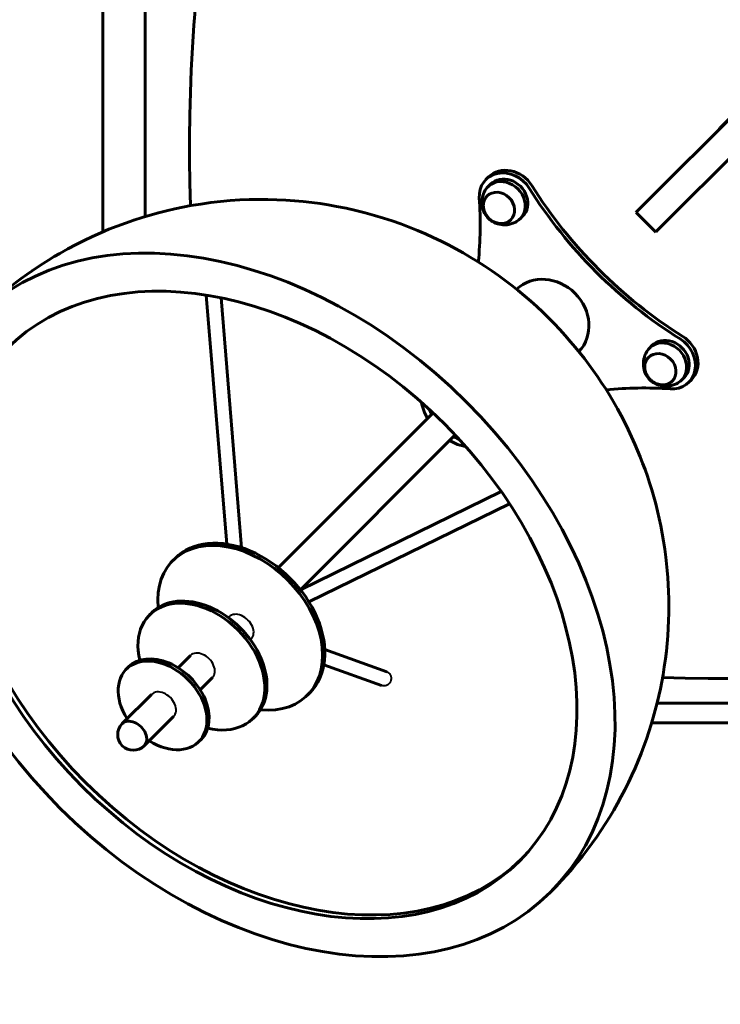
# Model space of a CAD drawing. Units: millimetres. Extents: x 1872 to 16483, y -1255 to 12165.
# Drawn here: x 5697 to 6176, y 3505 to 4178 of the extents above; entities that cross this region are included whole.
import ezdxf

# ---------------------------------------------------------------- set-up
doc = ezdxf.new("R2010")
doc.units = ezdxf.units.MM
doc.header["$LTSCALE"] = 50
doc.layers.add('Widoczne (ISO)', color=7, linetype='Continuous', lineweight=60)
doc.layers.add('Widoczne wąskie (ISO)', color=7, linetype='Continuous', lineweight=40)

msp = doc.modelspace()

# ---------------------------------------------------------------- linework, layer by layer
at = {"layer": 'Widoczne (ISO)'}
for p, q in [((5783.09, 4043.55), (5783.09, 4438.12)), ((5754.09, 4033.04), (5754.09, 4431.84)), ((6249.74, 4177.77), (6118.65, 4046.68)), ((6175.76, 4104.15), (6246.8, 4175.19)), ((6132.08, 4033.25), (6263.17, 4164.34)), ((6017.48, 4070.59), (6015.71, 4068.82)), ((6018.89, 4065.64), (6017.13, 4063.87)), ((6040.81, 4043.72), (6039.05, 4041.95)), ((6118.35, 4046.38), (6118.65, 4046.68)), ((6118.35, 4046.38), (6131.79, 4032.95)), ((6132.08, 4033.25), (6131.79, 4032.95)), ((5824.71, 3989.88), (5838.71, 3819.73)), ((5834.9, 3988.02), (5848.95, 3817.29)), ((6129.12, 3955.41), (6127.35, 3953.65)), ((6151.04, 3933.49), (6149.27, 3931.73)), ((6155.99, 3932.08), (6154.22, 3930.31)), ((5979.7, 3909.36), (5873.98, 3803.64)), ((5994.76, 3894.3), (5889.04, 3788.58)), ((6026.19, 3855.66), (5889.1, 3788.5)), ((6031.85, 3847.3), (5894.9, 3780.21)), ((5803.49, 3810.01), (5801.99, 3808.51)), ((5787.59, 3772.9), (5786.09, 3771.4)), ((5840.42, 3770.08), (5839.85, 3769.51)), ((5855.48, 3755.02), (5854.91, 3754.44)), ((5948.13, 3732.46), (5905.68, 3747.72)), ((5813.92, 3743.58), (5805.59, 3735.25)), ((5771.7, 3735.8), (5770.2, 3734.3)), ((5944.54, 3723.12), (5905.07, 3737.31)), ((5828.98, 3728.52), (5820.65, 3720.19)), ((5787.42, 3717.08), (5767.42, 3697.08)), ((5895.41, 3718.09), (5893.91, 3716.59)), ((6132.58, 3710.99), (6244.24, 3710.99)), ((5802.48, 3702.02), (5782.48, 3682.02)), ((5858.31, 3702.19), (5856.81, 3700.69)), ((6244.24, 3697.69), (6128.95, 3697.69)), ((5821.2, 3686.3), (5819.7, 3684.8))]:
    msp.add_line(p, q, dxfattribs=at)
msp.add_arc((5774.95, 3689.55), 10.65, 135, 315, dxfattribs=at)
for centre, major_axis, ratio, start_param, end_param in [((7018.74, 3917.48), (-911.21, 911.21), 0.866025, 0.331878, 0.746145), ((6178.59, 4101.32), (-2.83, 2.83), 0.866025, 0, 0.355421), ((6029.85, 4054.68), (-14.14, 14.14), 0.866025, 4.454485, 7.064688), ((6031.62, 4056.45), (-14.14, 14.14), 0.866025, 4.454485, 6.283185), ((6029.85, 4054.68), (10.96, -10.96), 0.866025, 0, 3.141593), ((6028.09, 4052.91), (10.96, -10.96), 0.866025, 6.055561, 9.652402), ((6267.68, 4182.28), (-201.94, 201.94), 0.866025, 1.312892, 1.828701), ((6265.91, 4180.51), (-201.94, 201.94), 0.866025, 1.312892, 1.828701), ((5744.66, 4076.26), (201.94, -201.94), 0.866025, 0.615921, 0.781503), ((6057.41, 3972.01), (-21.32, 21.32), 0.896575, 3.169017, 6.255761), ((6138.31, 3942.69), (10.96, -10.96), 0.866025, 6.055561, 9.652402), ((6140.08, 3944.45), (10.96, -10.96), 0.866025, 0, 3.141593), ((6140.08, 3944.45), (14.14, -14.14), 0.866025, 5.501682, 8.111886), ((6141.85, 3946.22), (14.14, -14.14), 0.866025, 0, 1.828701), ((5866.09, 3780.69), (-175.01, 175.01), 0.707107, 0.010101, 3.131491), ((6161.66, 3659.26), (201.94, -201.94), 0.866025, 2.36009, 2.525671), ((5997.44, 3912.04), (-21.21, 21.21), 0.707107, 0.780594, 1.207882), ((5997.44, 3912.04), (-21.21, 21.21), 0.707107, 1.93371, 2.360998), ((5849.45, 3764.05), (45.96, -45.96), 0.707107, 0, 3.141593), ((5847.95, 3762.55), (45.96, -45.96), 0.707107, 5.575601, 10.132362), ((6002.88, 4933.34), (911.21, -911.21), 0.866025, 5.53704, 5.951308), ((5821.45, 3736.05), (35.36, -35.36), 0.707107, 5.427531, 10.280432), ((5822.95, 3737.55), (35.36, -35.36), 0.707107, 0, 3.141593), ((5794.95, 3709.55), (24.75, -24.75), 0.707107, 5.021577, 10.686386), ((5796.45, 3711.05), (24.75, -24.75), 0.707107, 0, 3.141593), ((5774.95, 3689.55), (7.53, -7.53), 0.707107, 0, 3.141593), ((5774.95, 3689.55), (7.53, -7.53), 0.707107, 0, 3.141593)]:
    msp.add_ellipse(centre, major_axis=major_axis, ratio=ratio, start_param=start_param, end_param=end_param, dxfattribs=at)
for centre, major_axis, ratio in [((6024.55, 4049.38), (-8.13, 8.13), 0.866025), ((5863.59, 3778.19), (-196.22, 196.22), 0.707107), ((5863.59, 3778.19), (-175.01, 175.01), 0.707107), ((6134.78, 3939.15), (-8.13, 8.13), 0.866025)]:
    msp.add_ellipse(centre, major_axis=major_axis, ratio=ratio, dxfattribs=at)
for points, knots in [([(6059.81, 3581.97), (6080.61, 3602.77), (6097.9, 3626.95), (6123.95, 3678.15), (6132.31, 3705.1), (6141.63, 3759.57), (6141.54, 3786.63), (6134.96, 3840.24), (6127.24, 3865.65), (6105.64, 3915.2), (6090.76, 3938.01), (6054.22, 3980.62), (6031.87, 3999.78), (5979.52, 4031.09), (5949.79, 4043.7), (5884.54, 4055.93), (5851.02, 4057.5), (5785.21, 4045.81), (5754.21, 4035.36), (5704.27, 4006.6), (5684.65, 3991.7), (5667.37, 3974.41)], [4.359329, 4.359329, 4.359329, 4.359329, 4.585607, 4.585607, 4.823276, 4.823276, 5.094865, 5.094865, 5.42302, 5.42302, 5.82219, 5.82219, 6.272046, 6.272046, 6.699122, 6.699122, 7.04225, 7.04225, 7.312888, 7.312888, 7.500921, 7.500921, 7.500921, 7.500921]), ([(6015.27, 4061.45), (6014.35, 4059.85), (6013.72, 4058.16), (6012.99, 4054.75), (6012.93, 4053.05), (6013.26, 4049.78), (6013.69, 4048.24), (6014.92, 4045.39), (6015.75, 4044.11), (6017.73, 4041.84), (6018.89, 4040.85), (6021.57, 4039.24), (6023.08, 4038.6), (6026.42, 4037.85), (6028.23, 4037.72), (6031.9, 4038.14), (6033.75, 4038.65), (6035.89, 4039.69), (6036.26, 4039.88), (6036.62, 4040.09)], [3.672217, 3.672217, 3.672217, 3.672217, 3.957239, 3.957239, 4.259725, 4.259725, 4.587467, 4.587467, 4.936505, 4.936505, 5.292931, 5.292931, 5.646835, 5.646835, 5.984151, 5.984151, 6.293868, 6.293868, 6.358562, 6.358562, 6.358562, 6.358562]), ([(6016.52, 4057.61), (6015.82, 4056.88), (6015.24, 4056.03), (6014.36, 4054.12), (6014.08, 4053.04), (6013.88, 4050.81), (6013.96, 4049.65), (6014.49, 4047.35), (6014.94, 4046.22), (6016.15, 4044.11), (6016.92, 4043.13), (6018.69, 4041.42), (6019.71, 4040.69), (6021.87, 4039.56), (6023.02, 4039.16), (6025.34, 4038.74), (6026.52, 4038.71), (6028.75, 4039.03), (6029.82, 4039.38), (6031.52, 4040.29), (6032.19, 4040.78), (6032.79, 4041.35)], [4.244233, 4.244233, 4.244233, 4.244233, 4.540996, 4.540996, 4.854848, 4.854848, 5.173859, 5.173859, 5.497149, 5.497149, 5.82262, 5.82262, 6.148647, 6.148647, 6.473927, 6.473927, 6.796723, 6.796723, 7.114892, 7.114892, 7.356596, 7.356596, 7.356596, 7.356596]), ([(6125.49, 3951.22), (6124.57, 3949.63), (6123.94, 3947.93), (6123.22, 3944.53), (6123.16, 3942.82), (6123.49, 3939.55), (6123.92, 3938.01), (6125.15, 3935.16), (6125.98, 3933.88), (6127.96, 3931.61), (6129.12, 3930.62), (6131.79, 3929.01), (6133.31, 3928.37), (6136.64, 3927.63), (6138.45, 3927.49), (6142.13, 3927.92), (6143.97, 3928.42), (6146.12, 3929.46), (6146.49, 3929.66), (6146.85, 3929.87)], [3.672217, 3.672217, 3.672217, 3.672217, 3.957239, 3.957239, 4.259725, 4.259725, 4.587467, 4.587467, 4.936505, 4.936505, 5.292931, 5.292931, 5.646835, 5.646835, 5.984151, 5.984151, 6.293868, 6.293868, 6.358562, 6.358562, 6.358562, 6.358562]), ([(6126.75, 3947.38), (6126.05, 3946.66), (6125.47, 3945.81), (6124.59, 3943.89), (6124.31, 3942.82), (6124.11, 3940.58), (6124.19, 3939.42), (6124.72, 3937.13), (6125.16, 3936), (6126.38, 3933.88), (6127.14, 3932.9), (6128.92, 3931.19), (6129.93, 3930.46), (6132.1, 3929.33), (6133.25, 3928.93), (6135.57, 3928.51), (6136.74, 3928.48), (6138.98, 3928.8), (6140.05, 3929.15), (6141.74, 3930.06), (6142.42, 3930.55), (6143.01, 3931.12)], [4.244233, 4.244233, 4.244233, 4.244233, 4.540996, 4.540996, 4.854848, 4.854848, 5.173859, 5.173859, 5.497149, 5.497149, 5.82262, 5.82262, 6.148647, 6.148647, 6.473927, 6.473927, 6.796723, 6.796723, 7.114892, 7.114892, 7.356596, 7.356596, 7.356596, 7.356596])]:
    msp.add_open_spline(points, degree=3, knots=knots, dxfattribs=at)
at = {"layer": 'Widoczne wąskie (ISO)'}
for centre in [(5847.95, 3762.55), (5821.45, 3736.05), (5794.95, 3709.55)]:
    msp.add_ellipse(centre, major_axis=(7.53, -7.53), ratio=0.707107, start_param=0, end_param=3.141593, dxfattribs=at)
for points, knots in [([(5976.12, 3912.68), (5976.43, 3911.91), (5976.78, 3911.15), (5977.53, 3909.6), (5977.95, 3908.82), (5978.4, 3908.06)], [10.5192428, 10.5192428, 10.5192428, 10.5192428, 10.7727759, 10.7727759, 11.0385384, 11.0385384, 11.0385384, 11.0385384]), ([(5993.46, 3892.99), (5994.22, 3892.55), (5995.01, 3892.13), (5996.55, 3891.37), (5997.31, 3891.03), (5998.08, 3890.72)], [7.1150859, 7.1150859, 7.1150859, 7.1150859, 7.3816018, 7.3816018, 7.6343904, 7.6343904, 7.6343904, 7.6343904]), ([(5948.35, 3732.38), (5948.56, 3732.29), (5948.76, 3732.18), (5949.37, 3731.8), (5949.75, 3731.47), (5950.43, 3730.63), (5950.71, 3730.1), (5951.07, 3728.92), (5951.13, 3728.27), (5951.02, 3726.97), (5950.83, 3726.34), (5950.26, 3725.18), (5949.87, 3724.66), (5948.96, 3723.8), (5948.44, 3723.47), (5947.32, 3723), (5946.72, 3722.87), (5945.63, 3722.86), (5945.14, 3722.93), (5944.63, 3723.09), (5944.59, 3723.11), (5944.54, 3723.12)], [-3.153102, -3.153102, -3.153102, -3.153102, -3.080374, -3.080374, -2.920881, -2.920881, -2.735628, -2.735628, -2.536671, -2.536671, -2.338957, -2.338957, -2.147544, -2.147544, -1.960779, -1.960779, -1.773377, -1.773377, -1.61676, -1.61676, -1.601355, -1.601355, -1.601355, -1.601355])]:
    msp.add_open_spline(points, degree=3, knots=knots, dxfattribs=at)
msp.add_open_spline([(5948.13, 3732.46), (5948.21, 3732.43), (5948.28, 3732.41), (5948.35, 3732.38)], degree=3, dxfattribs=at)

doc.saveas('drawing.dxf')
